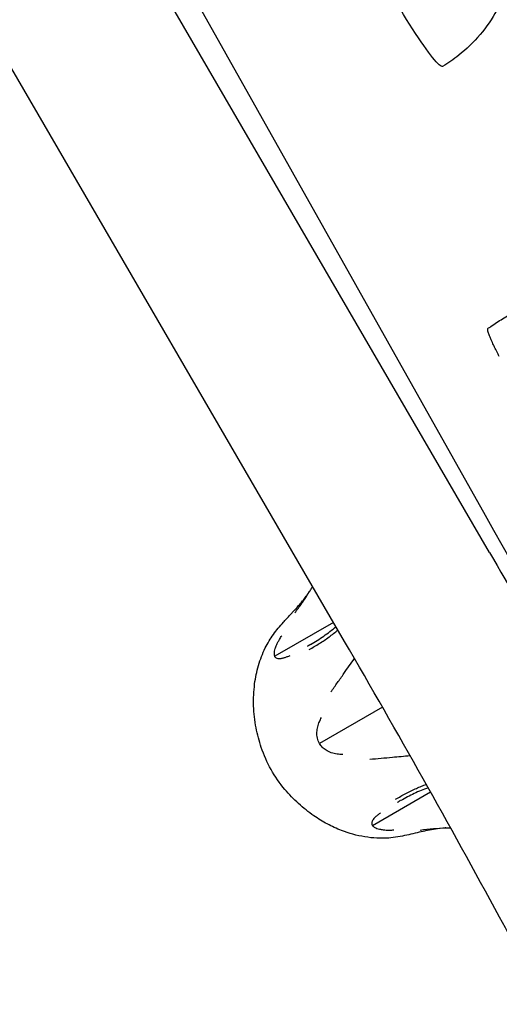
# Model space of a CAD drawing. Units: millimetres. Extents: x 0 to 59400, y 0 to 21000.
# Drawn here: x 6893 to 6989, y 15412 to 15609 of the extents above; entities that cross this region are included whole.
import ezdxf

# ---------------------------------------------------------------- set-up
doc = ezdxf.new("R2010")
doc.units = ezdxf.units.MM
doc.header["$LTSCALE"] = 15
doc.layers.add('P001', color=131, linetype='Continuous')

msp = doc.modelspace()

# ---------------------------------------------------------------- linework, layer by layer
at = {"layer": 'P001'}
for p, q in [((6986.69, 15502), (6887.25, 15672.98)), ((6957.7, 15484.24), (6857.94, 15655.76)), ((6905.46, 15652.43), (6985.84, 15509.44)), ((6955.49, 15488.04), (6943.73, 15481.25)), ((6965.27, 15471.11), (6952.66, 15463.82)), ((6974.91, 15454.09), (6963.29, 15447.38))]:
    msp.add_line(p, q, dxfattribs=at)
for points in [[(6988.14, 15610.43, -0.0497), (6984.79, 15605.55, -0.049612), (6980.54, 15601.42, -0.016461), (6978.96, 15600.25, -0.016427), (6977.3, 15599.18)], [(6986.36, 15546.79, -0.007155), (6986.65, 15546.99, -0.002167), (6986.94, 15547.18, 0.003909), (6988.11, 15547.97, -0.01638), (6989.3, 15548.73, -0.031959), (6992.06, 15550.14, -0.018835), (6994.96, 15551.26, -0.01207), (6997.32, 15552.01, -0.007223), (6999.71, 15552.67, -0.020399), (7004.65, 15553.75, -0.027517), (7009.67, 15554.34, -0.023318), (7013.5, 15554.41, -0.030559), (7017.32, 15554.06, -0.023385), (7019.99, 15553.52, -0.018099), (7022.6, 15552.76, -0.005897), (7023.85, 15552.34, -0.002767), (7025.08, 15551.89)], [(6988.64, 15541.2, 0.002628), (6988.35, 15541.77, -0.004254), (6988.06, 15542.34, -0.003803), (6987.59, 15543.28, -0.006323), (6987.15, 15544.23, -0.005448), (6986.87, 15544.87, -0.011385), (6986.6, 15545.52, -0.008589), (6986.47, 15545.89, -0.02143), (6986.36, 15546.27, -0.010652), (6986.34, 15546.4, -0.030845), (6986.32, 15546.53, -0.03621), (6986.32, 15546.6, -0.110575), (6986.34, 15546.67, 0.111772), (6986.35, 15546.72, 0.013643), (6986.36, 15546.77), (6986.36, 15546.79)], [(6986.69, 15502, -0.005437), (7010.61, 15459.83, -0.006162), (7033.56, 15417.12, -0.004451), (7048.22, 15388.37, -0.005293), (7062.31, 15359.35, -0.002682), (7068.69, 15345.68, -0.003018), (7074.9, 15331.94)], [(6947.75, 15489.93, 0.013717), (6949.16, 15491.85, 0.010776), (6950.48, 15493.84, 0.003341), (6950.9, 15494.52, 0.003052), (6951.32, 15495.21)], [(6947.85, 15490.64, 0.006332), (6948.52, 15491.38, 0.007851), (6949.16, 15492.13, 0.008939), (6949.76, 15492.87, 0.010266), (6950.33, 15493.64, 0.00351), (6950.51, 15493.91, 0.008007), (6950.7, 15494.19)], [(6973.43, 15446.25, 0.006518), (6971.79, 15445.87, -0.00512), (6970.16, 15445.49, -0.014042), (6968.35, 15445.14, -0.022662), (6966.52, 15444.92, -0.060013), (6961.73, 15445.15, -0.050767), (6957.09, 15446.42, -0.030236), (6954.25, 15447.73, -0.027699), (6951.57, 15449.36, -0.033521), (6948.49, 15451.79, -0.034803), (6945.76, 15454.63, -0.046095), (6943.01, 15458.61, -0.046135), (6941.04, 15463.03, -0.017654), (6940.46, 15464.97, -0.017295), (6940.01, 15466.95, -0.037751), (6939.52, 15471.33, -0.041249), (6939.72, 15475.72, -0.038355), (6940.49, 15479.41, -0.044403), (6941.85, 15482.93, -0.021631), (6942.61, 15484.31, -0.018211), (6943.47, 15485.62, -0.016708), (6944.43, 15486.87, -0.014176), (6945.46, 15488.06, -0.003487), (6946.05, 15488.7, -0.000453), (6946.65, 15489.33), (6947.82, 15490.59)], [(6947.85, 15490.63, -0.011093), (6947.85, 15490.63, -0.012044), (6947.86, 15490.64)], [(6950.9, 15483.61, 0.016764), (6953.52, 15485.29, 0.024389), (6955.99, 15487.18)], [(6943.73, 15481.25, -0.054605), (6943.67, 15481.52, -0.031839), (6943.66, 15481.79, -0.045482), (6943.71, 15482.29, -0.025075), (6943.84, 15482.79, -0.015575), (6943.96, 15483.15, -0.011997), (6944.1, 15483.5, -0.017412), (6944.37, 15484.06, -0.013432), (6944.68, 15484.62, -0.008916), (6944.91, 15485, -0.008165), (6945.16, 15485.37)], [(6950.62, 15482.61, 0.013609), (6952.65, 15483.8, 0.018453), (6954.59, 15485.11, 0.009711), (6955.5, 15485.8, 0.010207), (6956.37, 15486.52)], [(6950.87, 15483.59, -0.003111), (6950.54, 15483.4, -0.002206), (6950.21, 15483.21)], [(7044.19, 15317.37, 0.004741), (7034.48, 15338.67, 0.003956), (7024.4, 15359.81, 0.005986), (7006.92, 15394.64, 0.005), (6988.69, 15429.09, 0.003846), (6973.4, 15456.78, 0.003589), (6957.7, 15484.24)], [(6946.73, 15481.35, -0.008986), (6946.18, 15481.12, -0.019844), (6945.62, 15480.92, -0.011418), (6945.37, 15480.85, -0.016904), (6945.12, 15480.79, -0.030153), (6944.76, 15480.75, -0.057036), (6944.41, 15480.76, -0.079548), (6944.08, 15480.87, -0.117348), (6943.82, 15481.09, -0.030329), (6943.77, 15481.17, -0.021829), (6943.73, 15481.25)], [(6954.96, 15474.13, 0.004981), (6956.28, 15475.98, -0.000057), (6957.58, 15477.84, -0.002155), (6958.63, 15479.32, -0.004179), (6959.7, 15480.8)], [(6952.66, 15463.82, -0.074128), (6952.26, 15464.9, -0.062483), (6952.17, 15466.05, -0.05061), (6952.33, 15467.13, -0.037158), (6952.67, 15468.17, -0.013751), (6952.86, 15468.58, -0.012288), (6953.07, 15468.99)], [(6957.33, 15461.59, -0.015341), (6956.76, 15461.62, -0.018066), (6956.2, 15461.69, -0.042826), (6955.05, 15461.98, -0.058676), (6954, 15462.48, -0.053682), (6953.25, 15463.08, -0.061775), (6952.66, 15463.82)], [(6962.74, 15460.66, -0.004981), (6965, 15460.88, 0.000057), (6967.26, 15461.08, 0.002079), (6969.02, 15461.24, 0.004029), (6970.78, 15461.42)], [(6967.91, 15452.66, -0.013609), (6969.95, 15453.82, -0.018453), (6972.07, 15454.85, -0.009091), (6973.05, 15455.26, -0.009544), (6974.04, 15455.64)], [(6974.41, 15454.98, 0.023578), (6971.62, 15453.8, 0.016323), (6968.92, 15452.4)], [(6968.88, 15452.39, 0.003106), (6968.55, 15452.2, 0.002203), (6968.22, 15452.01)], [(6964.88, 15449.92, 0.009305), (6964.41, 15449.57, 0.019341), (6963.96, 15449.19, 0.016456), (6963.69, 15448.93, 0.029553), (6963.45, 15448.64, 0.032975), (6963.29, 15448.39, 0.05776), (6963.17, 15448.11, 0.088676), (6963.14, 15447.78, 0.11308), (6963.23, 15447.46, 0.014641), (6963.26, 15447.42, 0.011784), (6963.29, 15447.38)], [(6963.29, 15447.38, 0.05457), (6963.49, 15447.19, 0.031818), (6963.72, 15447.05, 0.045886), (6964.18, 15446.84, 0.025139), (6964.68, 15446.7, 0.01545), (6965.05, 15446.63, 0.011906), (6965.42, 15446.58, 0.017277), (6966.05, 15446.52, 0.013368), (6966.68, 15446.51, 0.008875), (6967.12, 15446.52, 0.008155), (6967.57, 15446.55)], [(6972.81, 15446.51, -0.015203), (6975.46, 15446.8, -0.011585), (6978.11, 15446.95, -0.001543), (6978.5, 15446.96, -0.001477), (6978.88, 15446.97)], [(6973.48, 15446.26, -0.013599), (6973.47, 15446.26, -0.01091), (6973.47, 15446.26)], [(6977.94, 15446.94, 0.006757), (6977.65, 15446.92, 0.003384), (6977.35, 15446.9), (6976.68, 15446.82, 0.015707), (6975.07, 15446.58, 0.010736), (6973.48, 15446.25)]]:
    msp.add_lwpolyline(points, format="xyb", dxfattribs=at)
at = {"layer": 'P001', "extrusion": (0, 0, -1)}
for centre, major_axis, start_param, end_param in [((6967.8, 15615.64), (9.5, -16.45), 6.281763, 9.426201), ((6926.76, 15539.01), (210.5, -364.6), 4.843752, 5.361712)]:
    msp.add_ellipse(centre, major_axis=major_axis, ratio=0.087156, start_param=start_param, end_param=end_param, dxfattribs=at)

doc.saveas('drawing.dxf')
